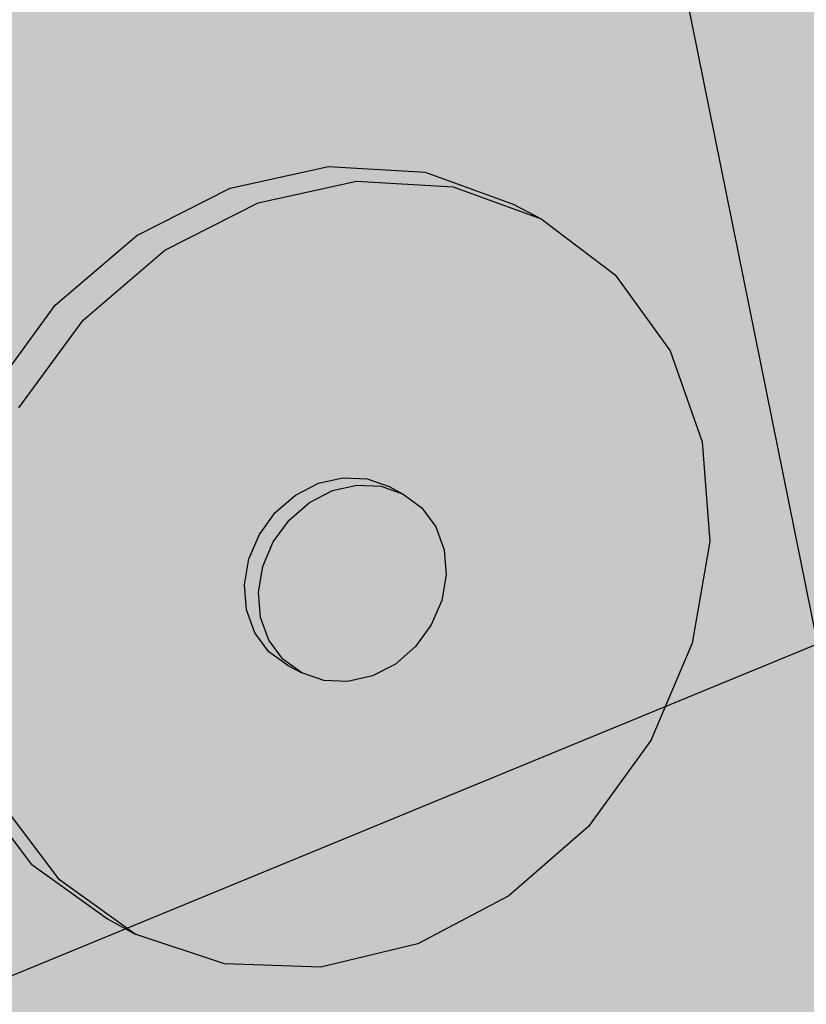
# Model space of a CAD drawing. Units: inches. Extents: x 1714.4 to 1770.1, y 1677.4 to 1716.9.
# Drawn here: x 1722.7 to 1724.4, y 1699.5 to 1701.7 of the extents above; entities that cross this region are included whole.
import ezdxf

# ---------------------------------------------------------------- set-up
doc = ezdxf.new("R2010")
doc.units = ezdxf.units.IN
doc.header["$MEASUREMENT"] = 0
for name, color, linetype in [('100 STATIC CONTENTS', 7, 'Continuous'), ('122          + Extend Vertically', 7, 'Continuous'), ('129               ++ Extend Vertically', 7, 'Continuous'), ('135               ++ Extend Vertically', 7, 'Continuous'), ('141               ++ Extend Vertically', 7, 'Continuous'), ('147               ++ Extend Vertically', 7, 'Continuous'), ('151               ++ Extend Vertically', 7, 'Continuous'), ('157               ++ Extend Vertically', 7, 'Continuous')]:
    doc.layers.add(name, color=color, linetype=linetype)

msp = doc.modelspace()

# ---------------------------------------------------------------- hatches: boundary and pattern name
at = {"layer": '122          + Extend Vertically'}
h = msp.add_hatch(color=253, dxfattribs=at)
h.dxf.hatch_style = 1
h.paths.add_polyline_path([(1727.8334, 1701.1227), (1727.7371, 1701.6762), (1724.4164, 1700.3082), (1724.5693, 1699.5516), (1725.5857, 1699.9795), (1725.5488, 1700.1659)])
h.paths.add_polyline_path([(1727.3421, 1703.9478), (1723.9444, 1702.6433), (1724.4164, 1700.3082), (1727.7371, 1701.6762)])
h.paths.add_polyline_path([(1726.9302, 1706.316), (1723.4356, 1705.0754), (1723.4548, 1705.0655), (1723.9444, 1702.6433), (1727.3421, 1703.9478)])
h.paths.add_polyline_path([(1726.9302, 1706.316), (1721.8042, 1708.68), (1721.7135, 1708.6519), (1718.4511, 1707.6413), (1723.4356, 1705.0754)])
at = {"layer": '129               ++ Extend Vertically'}
h = msp.add_hatch(color=253, dxfattribs=at)
h.dxf.hatch_style = 1
h.paths.add_polyline_path([(1725.5857, 1699.9795), (1725.5488, 1700.1659), (1727.8334, 1701.1227), (1727.7371, 1701.6762), (1722.2958, 1699.4346), (1722.6547, 1697.7112), (1726.5875, 1699.4117)])
h.paths.add_polyline_path([(1727.7371, 1701.6762), (1727.3421, 1703.9478), (1721.7991, 1701.8197), (1722.2958, 1699.4346)])
h.paths.add_polyline_path([(1727.3421, 1703.9478), (1726.9302, 1706.316), (1721.2804, 1704.3103), (1721.7991, 1701.8197)])
h.paths.add_polyline_path([(1726.9302, 1706.316), (1721.8042, 1708.68), (1721.7135, 1708.6519), (1716.2138, 1706.9483), (1721.2804, 1704.3103)])
h = msp.add_hatch(color=255, dxfattribs=at)
h.dxf.hatch_style = 1
h.paths.add_polyline_path([(1722.6515, 1700.8296), (1722.7934, 1701.0236), (1722.9739, 1701.1783), (1723.1801, 1701.283), (1723.3976, 1701.3306), (1723.6111, 1701.3185), (1723.8061, 1701.2478), (1723.7442, 1701.2799), (1723.5492, 1701.3506), (1723.3357, 1701.3629), (1723.1183, 1701.3153), (1722.9121, 1701.2108), (1722.7317, 1701.0563), (1722.5899, 1700.8626), (1722.4966, 1700.643), (1722.4586, 1700.4132), (1722.4782, 1700.1893), (1722.5538, 1699.987), (1722.6799, 1699.8201), (1722.8474, 1699.6999), (1722.9086, 1699.6661), (1722.7411, 1699.7864), (1722.6151, 1699.9533), (1722.5395, 1700.1558), (1722.5199, 1700.3799), (1722.5581, 1700.6099)])
h.paths.add_polyline_path([(1724.1618, 1700.7544), (1724.0907, 1700.9556), (1723.9696, 1701.1239), (1723.8061, 1701.2478), (1723.6111, 1701.3185), (1723.3976, 1701.3306), (1723.1801, 1701.283), (1722.9739, 1701.1783), (1722.7934, 1701.0236), (1722.6515, 1700.8296), (1722.5581, 1700.6099), (1722.5199, 1700.3799), (1722.5395, 1700.1558), (1722.6151, 1699.9533), (1722.7411, 1699.7864), (1722.9086, 1699.6661), (1723.1055, 1699.6004), (1723.3185, 1699.5933), (1723.5329, 1699.6447), (1723.7346, 1699.7507), (1723.9102, 1699.9041), (1724.0481, 1700.0944), (1724.1396, 1700.3091), (1724.1783, 1700.5341)])
h.paths.add_polyline_path([(1723.1828, 1700.5499), (1723.2179, 1700.5981), (1723.2625, 1700.6366), (1723.3136, 1700.6629), (1723.3677, 1700.6752), (1723.421, 1700.6726), (1723.47, 1700.6554), (1723.5009, 1700.639), (1723.5421, 1700.6084), (1723.5728, 1700.5664), (1723.591, 1700.516), (1723.5954, 1700.4606), (1723.5858, 1700.4038), (1723.5627, 1700.3497), (1723.5278, 1700.3017), (1723.4835, 1700.2632), (1723.4326, 1700.2368), (1723.3787, 1700.2243), (1723.3254, 1700.2265), (1723.2764, 1700.2434), (1723.2456, 1700.26), (1723.2041, 1700.2904), (1723.1731, 1700.3323), (1723.1546, 1700.3828), (1723.15, 1700.4385), (1723.1596, 1700.4955)], flags=16)
h = msp.add_hatch(color=255, dxfattribs=at)
h.dxf.hatch_style = 1
h.paths.add_polyline_path([(1723.2136, 1700.5334), (1723.2487, 1700.5816), (1723.2934, 1700.6202), (1723.3445, 1700.6465), (1723.3986, 1700.6588), (1723.4519, 1700.6562), (1723.5009, 1700.639), (1723.47, 1700.6554), (1723.421, 1700.6726), (1723.3677, 1700.6752), (1723.3136, 1700.6629), (1723.2625, 1700.6366), (1723.2179, 1700.5981), (1723.1828, 1700.5499), (1723.1596, 1700.4955), (1723.15, 1700.4385), (1723.1546, 1700.3828), (1723.1731, 1700.3323), (1723.2041, 1700.2904), (1723.2456, 1700.26), (1723.2764, 1700.2434), (1723.2349, 1700.2738), (1723.2039, 1700.3157), (1723.1854, 1700.3662), (1723.1808, 1700.4219), (1723.1904, 1700.479)])
h.paths.add_polyline_path([(1723.591, 1700.516), (1723.5728, 1700.5664), (1723.5421, 1700.6084), (1723.5009, 1700.639), (1723.4519, 1700.6562), (1723.3986, 1700.6588), (1723.3445, 1700.6465), (1723.2934, 1700.6202), (1723.2487, 1700.5816), (1723.2136, 1700.5334), (1723.1904, 1700.479), (1723.1808, 1700.4219), (1723.1854, 1700.3662), (1723.2039, 1700.3157), (1723.2349, 1700.2738), (1723.2764, 1700.2434), (1723.3254, 1700.2265), (1723.3787, 1700.2243), (1723.4326, 1700.2368), (1723.4835, 1700.2632), (1723.5278, 1700.3017), (1723.5627, 1700.3497), (1723.5858, 1700.4038), (1723.5954, 1700.4606)])
at = {"layer": '135               ++ Extend Vertically'}
h = msp.add_hatch(color=253, dxfattribs=at)
h.dxf.hatch_style = 1
h.paths.add_polyline_path([(1725.5857, 1699.9795), (1725.5488, 1700.1659), (1727.8334, 1701.1227), (1727.7371, 1701.6762), (1722.2958, 1699.4346), (1722.6547, 1697.7112), (1726.5875, 1699.4117)])
h.paths.add_polyline_path([(1727.7371, 1701.6762), (1727.3421, 1703.9478), (1721.7991, 1701.8197), (1722.2958, 1699.4346)])
h.paths.add_polyline_path([(1727.3421, 1703.9478), (1726.9302, 1706.316), (1721.2804, 1704.3103), (1721.7991, 1701.8197)])
h.paths.add_polyline_path([(1726.9302, 1706.316), (1721.8042, 1708.68), (1721.7135, 1708.6519), (1716.2138, 1706.9483), (1721.2804, 1704.3103)])
h = msp.add_hatch(color=255, dxfattribs=at)
h.dxf.hatch_style = 1
h.paths.add_polyline_path([(1722.6515, 1700.8296), (1722.7934, 1701.0236), (1722.9739, 1701.1783), (1723.1801, 1701.283), (1723.3976, 1701.3306), (1723.6111, 1701.3185), (1723.8061, 1701.2478), (1723.7442, 1701.2799), (1723.5492, 1701.3506), (1723.3357, 1701.3629), (1723.1183, 1701.3153), (1722.9121, 1701.2108), (1722.7317, 1701.0563), (1722.5899, 1700.8626), (1722.4966, 1700.643), (1722.4586, 1700.4132), (1722.4782, 1700.1893), (1722.5538, 1699.987), (1722.6799, 1699.8201), (1722.8474, 1699.6999), (1722.9086, 1699.6661), (1722.7411, 1699.7864), (1722.6151, 1699.9533), (1722.5395, 1700.1558), (1722.5199, 1700.3799), (1722.5581, 1700.6099)])
h.paths.add_polyline_path([(1724.1618, 1700.7544), (1724.0907, 1700.9556), (1723.9696, 1701.1239), (1723.8061, 1701.2478), (1723.6111, 1701.3185), (1723.3976, 1701.3306), (1723.1801, 1701.283), (1722.9739, 1701.1783), (1722.7934, 1701.0236), (1722.6515, 1700.8296), (1722.5581, 1700.6099), (1722.5199, 1700.3799), (1722.5395, 1700.1558), (1722.6151, 1699.9533), (1722.7411, 1699.7864), (1722.9086, 1699.6661), (1723.1055, 1699.6004), (1723.3185, 1699.5933), (1723.5329, 1699.6447), (1723.7346, 1699.7507), (1723.9102, 1699.9041), (1724.0481, 1700.0944), (1724.1396, 1700.3091), (1724.1783, 1700.5341)])
h.paths.add_polyline_path([(1723.1828, 1700.5499), (1723.2179, 1700.5981), (1723.2625, 1700.6366), (1723.3136, 1700.6629), (1723.3677, 1700.6752), (1723.421, 1700.6726), (1723.47, 1700.6554), (1723.5009, 1700.639), (1723.5421, 1700.6084), (1723.5728, 1700.5664), (1723.591, 1700.516), (1723.5954, 1700.4606), (1723.5858, 1700.4038), (1723.5627, 1700.3497), (1723.5278, 1700.3017), (1723.4835, 1700.2632), (1723.4326, 1700.2368), (1723.3787, 1700.2243), (1723.3254, 1700.2265), (1723.2764, 1700.2434), (1723.2456, 1700.26), (1723.2041, 1700.2904), (1723.1731, 1700.3323), (1723.1546, 1700.3828), (1723.15, 1700.4385), (1723.1596, 1700.4955)], flags=16)
h = msp.add_hatch(color=255, dxfattribs=at)
h.dxf.hatch_style = 1
h.paths.add_polyline_path([(1723.2136, 1700.5334), (1723.2487, 1700.5816), (1723.2934, 1700.6202), (1723.3445, 1700.6465), (1723.3986, 1700.6588), (1723.4519, 1700.6562), (1723.5009, 1700.639), (1723.47, 1700.6554), (1723.421, 1700.6726), (1723.3677, 1700.6752), (1723.3136, 1700.6629), (1723.2625, 1700.6366), (1723.2179, 1700.5981), (1723.1828, 1700.5499), (1723.1596, 1700.4955), (1723.15, 1700.4385), (1723.1546, 1700.3828), (1723.1731, 1700.3323), (1723.2041, 1700.2904), (1723.2456, 1700.26), (1723.2764, 1700.2434), (1723.2349, 1700.2738), (1723.2039, 1700.3157), (1723.1854, 1700.3662), (1723.1808, 1700.4219), (1723.1904, 1700.479)])
h.paths.add_polyline_path([(1723.591, 1700.516), (1723.5728, 1700.5664), (1723.5421, 1700.6084), (1723.5009, 1700.639), (1723.4519, 1700.6562), (1723.3986, 1700.6588), (1723.3445, 1700.6465), (1723.2934, 1700.6202), (1723.2487, 1700.5816), (1723.2136, 1700.5334), (1723.1904, 1700.479), (1723.1808, 1700.4219), (1723.1854, 1700.3662), (1723.2039, 1700.3157), (1723.2349, 1700.2738), (1723.2764, 1700.2434), (1723.3254, 1700.2265), (1723.3787, 1700.2243), (1723.4326, 1700.2368), (1723.4835, 1700.2632), (1723.5278, 1700.3017), (1723.5627, 1700.3497), (1723.5858, 1700.4038), (1723.5954, 1700.4606)])
at = {"layer": '141               ++ Extend Vertically'}
h = msp.add_hatch(color=253, dxfattribs=at)
h.dxf.hatch_style = 1
h.paths.add_polyline_path([(1725.5857, 1699.9795), (1725.5488, 1700.1659), (1727.8334, 1701.1227), (1727.7371, 1701.6762), (1722.2958, 1699.4346), (1722.6547, 1697.7112), (1726.5875, 1699.4117)])
h.paths.add_polyline_path([(1727.7371, 1701.6762), (1727.3421, 1703.9478), (1721.7991, 1701.8197), (1722.2958, 1699.4346)])
h.paths.add_polyline_path([(1727.3421, 1703.9478), (1726.9302, 1706.316), (1721.2804, 1704.3103), (1721.7991, 1701.8197)])
h.paths.add_polyline_path([(1726.9302, 1706.316), (1721.8042, 1708.68), (1721.7135, 1708.6519), (1716.2138, 1706.9483), (1721.2804, 1704.3103)])
h = msp.add_hatch(color=255, dxfattribs=at)
h.dxf.hatch_style = 1
h.paths.add_polyline_path([(1722.6515, 1700.8296), (1722.7934, 1701.0236), (1722.9739, 1701.1783), (1723.1801, 1701.283), (1723.3976, 1701.3306), (1723.6111, 1701.3185), (1723.8061, 1701.2478), (1723.7442, 1701.2799), (1723.5492, 1701.3506), (1723.3357, 1701.3629), (1723.1183, 1701.3153), (1722.9121, 1701.2108), (1722.7317, 1701.0563), (1722.5899, 1700.8626), (1722.4966, 1700.643), (1722.4586, 1700.4132), (1722.4782, 1700.1893), (1722.5538, 1699.987), (1722.6799, 1699.8201), (1722.8474, 1699.6999), (1722.9086, 1699.6661), (1722.7411, 1699.7864), (1722.6151, 1699.9533), (1722.5395, 1700.1558), (1722.5199, 1700.3799), (1722.5581, 1700.6099)])
h.paths.add_polyline_path([(1724.1618, 1700.7544), (1724.0907, 1700.9556), (1723.9696, 1701.1239), (1723.8061, 1701.2478), (1723.6111, 1701.3185), (1723.3976, 1701.3306), (1723.1801, 1701.283), (1722.9739, 1701.1783), (1722.7934, 1701.0236), (1722.6515, 1700.8296), (1722.5581, 1700.6099), (1722.5199, 1700.3799), (1722.5395, 1700.1558), (1722.6151, 1699.9533), (1722.7411, 1699.7864), (1722.9086, 1699.6661), (1723.1055, 1699.6004), (1723.3185, 1699.5933), (1723.5329, 1699.6447), (1723.7346, 1699.7507), (1723.9102, 1699.9041), (1724.0481, 1700.0944), (1724.1396, 1700.3091), (1724.1783, 1700.5341)])
h.paths.add_polyline_path([(1723.1828, 1700.5499), (1723.2179, 1700.5981), (1723.2625, 1700.6366), (1723.3136, 1700.6629), (1723.3677, 1700.6752), (1723.421, 1700.6726), (1723.47, 1700.6554), (1723.5009, 1700.639), (1723.5421, 1700.6084), (1723.5728, 1700.5664), (1723.591, 1700.516), (1723.5954, 1700.4606), (1723.5858, 1700.4038), (1723.5627, 1700.3497), (1723.5278, 1700.3017), (1723.4835, 1700.2632), (1723.4326, 1700.2368), (1723.3787, 1700.2243), (1723.3254, 1700.2265), (1723.2764, 1700.2434), (1723.2456, 1700.26), (1723.2041, 1700.2904), (1723.1731, 1700.3323), (1723.1546, 1700.3828), (1723.15, 1700.4385), (1723.1596, 1700.4955)], flags=16)
h = msp.add_hatch(color=255, dxfattribs=at)
h.dxf.hatch_style = 1
h.paths.add_polyline_path([(1723.2136, 1700.5334), (1723.2487, 1700.5816), (1723.2934, 1700.6202), (1723.3445, 1700.6465), (1723.3986, 1700.6588), (1723.4519, 1700.6562), (1723.5009, 1700.639), (1723.47, 1700.6554), (1723.421, 1700.6726), (1723.3677, 1700.6752), (1723.3136, 1700.6629), (1723.2625, 1700.6366), (1723.2179, 1700.5981), (1723.1828, 1700.5499), (1723.1596, 1700.4955), (1723.15, 1700.4385), (1723.1546, 1700.3828), (1723.1731, 1700.3323), (1723.2041, 1700.2904), (1723.2456, 1700.26), (1723.2764, 1700.2434), (1723.2349, 1700.2738), (1723.2039, 1700.3157), (1723.1854, 1700.3662), (1723.1808, 1700.4219), (1723.1904, 1700.479)])
h.paths.add_polyline_path([(1723.591, 1700.516), (1723.5728, 1700.5664), (1723.5421, 1700.6084), (1723.5009, 1700.639), (1723.4519, 1700.6562), (1723.3986, 1700.6588), (1723.3445, 1700.6465), (1723.2934, 1700.6202), (1723.2487, 1700.5816), (1723.2136, 1700.5334), (1723.1904, 1700.479), (1723.1808, 1700.4219), (1723.1854, 1700.3662), (1723.2039, 1700.3157), (1723.2349, 1700.2738), (1723.2764, 1700.2434), (1723.3254, 1700.2265), (1723.3787, 1700.2243), (1723.4326, 1700.2368), (1723.4835, 1700.2632), (1723.5278, 1700.3017), (1723.5627, 1700.3497), (1723.5858, 1700.4038), (1723.5954, 1700.4606)])
at = {"layer": '147               ++ Extend Vertically'}
h = msp.add_hatch(color=253, dxfattribs=at)
h.dxf.hatch_style = 1
h.paths.add_polyline_path([(1725.5857, 1699.9795), (1725.5488, 1700.1659), (1727.8334, 1701.1227), (1727.7371, 1701.6762), (1722.2958, 1699.4346), (1722.6547, 1697.7112), (1726.5875, 1699.4117)])
h.paths.add_polyline_path([(1727.7371, 1701.6762), (1727.3421, 1703.9478), (1721.7991, 1701.8197), (1722.2958, 1699.4346)])
h.paths.add_polyline_path([(1727.3421, 1703.9478), (1726.9302, 1706.316), (1721.2804, 1704.3103), (1721.7991, 1701.8197)])
h.paths.add_polyline_path([(1726.9302, 1706.316), (1721.8042, 1708.68), (1721.7135, 1708.6519), (1716.2138, 1706.9483), (1721.2804, 1704.3103)])
h = msp.add_hatch(color=255, dxfattribs=at)
h.dxf.hatch_style = 1
h.paths.add_polyline_path([(1722.6515, 1700.8296), (1722.7934, 1701.0236), (1722.9739, 1701.1783), (1723.1801, 1701.283), (1723.3976, 1701.3306), (1723.6111, 1701.3185), (1723.8061, 1701.2478), (1723.7442, 1701.2799), (1723.5492, 1701.3506), (1723.3357, 1701.3629), (1723.1183, 1701.3153), (1722.9121, 1701.2108), (1722.7317, 1701.0563), (1722.5899, 1700.8626), (1722.4966, 1700.643), (1722.4586, 1700.4132), (1722.4782, 1700.1893), (1722.5538, 1699.987), (1722.6799, 1699.8201), (1722.8474, 1699.6999), (1722.9086, 1699.6661), (1722.7411, 1699.7864), (1722.6151, 1699.9533), (1722.5395, 1700.1558), (1722.5199, 1700.3799), (1722.5581, 1700.6099)])
h.paths.add_polyline_path([(1724.1618, 1700.7544), (1724.0907, 1700.9556), (1723.9696, 1701.1239), (1723.8061, 1701.2478), (1723.6111, 1701.3185), (1723.3976, 1701.3306), (1723.1801, 1701.283), (1722.9739, 1701.1783), (1722.7934, 1701.0236), (1722.6515, 1700.8296), (1722.5581, 1700.6099), (1722.5199, 1700.3799), (1722.5395, 1700.1558), (1722.6151, 1699.9533), (1722.7411, 1699.7864), (1722.9086, 1699.6661), (1723.1055, 1699.6004), (1723.3185, 1699.5933), (1723.5329, 1699.6447), (1723.7346, 1699.7507), (1723.9102, 1699.9041), (1724.0481, 1700.0944), (1724.1396, 1700.3091), (1724.1783, 1700.5341)])
h.paths.add_polyline_path([(1723.1828, 1700.5499), (1723.2179, 1700.5981), (1723.2625, 1700.6366), (1723.3136, 1700.6629), (1723.3677, 1700.6752), (1723.421, 1700.6726), (1723.47, 1700.6554), (1723.5009, 1700.639), (1723.5421, 1700.6084), (1723.5728, 1700.5664), (1723.591, 1700.516), (1723.5954, 1700.4606), (1723.5858, 1700.4038), (1723.5627, 1700.3497), (1723.5278, 1700.3017), (1723.4835, 1700.2632), (1723.4326, 1700.2368), (1723.3787, 1700.2243), (1723.3254, 1700.2265), (1723.2764, 1700.2434), (1723.2456, 1700.26), (1723.2041, 1700.2904), (1723.1731, 1700.3323), (1723.1546, 1700.3828), (1723.15, 1700.4385), (1723.1596, 1700.4955)], flags=16)
h = msp.add_hatch(color=255, dxfattribs=at)
h.dxf.hatch_style = 1
h.paths.add_polyline_path([(1723.2136, 1700.5334), (1723.2487, 1700.5816), (1723.2934, 1700.6202), (1723.3445, 1700.6465), (1723.3986, 1700.6588), (1723.4519, 1700.6562), (1723.5009, 1700.639), (1723.47, 1700.6554), (1723.421, 1700.6726), (1723.3677, 1700.6752), (1723.3136, 1700.6629), (1723.2625, 1700.6366), (1723.2179, 1700.5981), (1723.1828, 1700.5499), (1723.1596, 1700.4955), (1723.15, 1700.4385), (1723.1546, 1700.3828), (1723.1731, 1700.3323), (1723.2041, 1700.2904), (1723.2456, 1700.26), (1723.2764, 1700.2434), (1723.2349, 1700.2738), (1723.2039, 1700.3157), (1723.1854, 1700.3662), (1723.1808, 1700.4219), (1723.1904, 1700.479)])
h.paths.add_polyline_path([(1723.591, 1700.516), (1723.5728, 1700.5664), (1723.5421, 1700.6084), (1723.5009, 1700.639), (1723.4519, 1700.6562), (1723.3986, 1700.6588), (1723.3445, 1700.6465), (1723.2934, 1700.6202), (1723.2487, 1700.5816), (1723.2136, 1700.5334), (1723.1904, 1700.479), (1723.1808, 1700.4219), (1723.1854, 1700.3662), (1723.2039, 1700.3157), (1723.2349, 1700.2738), (1723.2764, 1700.2434), (1723.3254, 1700.2265), (1723.3787, 1700.2243), (1723.4326, 1700.2368), (1723.4835, 1700.2632), (1723.5278, 1700.3017), (1723.5627, 1700.3497), (1723.5858, 1700.4038), (1723.5954, 1700.4606)])
at = {"layer": '151               ++ Extend Vertically'}
h = msp.add_hatch(color=253, dxfattribs=at)
h.dxf.hatch_style = 1
h.paths.add_polyline_path([(1725.5857, 1699.9795), (1725.5488, 1700.1659), (1727.8334, 1701.1227), (1727.7371, 1701.6762), (1722.2958, 1699.4346), (1722.6547, 1697.7112), (1726.5875, 1699.4117)])
h.paths.add_polyline_path([(1727.7371, 1701.6762), (1727.3421, 1703.9478), (1721.7991, 1701.8197), (1722.2958, 1699.4346)])
h.paths.add_polyline_path([(1727.3421, 1703.9478), (1726.9302, 1706.316), (1721.2804, 1704.3103), (1721.7991, 1701.8197)])
h.paths.add_polyline_path([(1726.9302, 1706.316), (1721.8042, 1708.68), (1721.7135, 1708.6519), (1716.2138, 1706.9483), (1721.2804, 1704.3103)])
h = msp.add_hatch(color=255, dxfattribs=at)
h.dxf.hatch_style = 1
h.paths.add_polyline_path([(1722.6515, 1700.8296), (1722.7934, 1701.0236), (1722.9739, 1701.1783), (1723.1801, 1701.283), (1723.3976, 1701.3306), (1723.6111, 1701.3185), (1723.8061, 1701.2478), (1723.7442, 1701.2799), (1723.5492, 1701.3506), (1723.3357, 1701.3629), (1723.1183, 1701.3153), (1722.9121, 1701.2108), (1722.7317, 1701.0563), (1722.5899, 1700.8626), (1722.4966, 1700.643), (1722.4586, 1700.4132), (1722.4782, 1700.1893), (1722.5538, 1699.987), (1722.6799, 1699.8201), (1722.8474, 1699.6999), (1722.9086, 1699.6661), (1722.7411, 1699.7864), (1722.6151, 1699.9533), (1722.5395, 1700.1558), (1722.5199, 1700.3799), (1722.5581, 1700.6099)])
h.paths.add_polyline_path([(1724.1618, 1700.7544), (1724.0907, 1700.9556), (1723.9696, 1701.1239), (1723.8061, 1701.2478), (1723.6111, 1701.3185), (1723.3976, 1701.3306), (1723.1801, 1701.283), (1722.9739, 1701.1783), (1722.7934, 1701.0236), (1722.6515, 1700.8296), (1722.5581, 1700.6099), (1722.5199, 1700.3799), (1722.5395, 1700.1558), (1722.6151, 1699.9533), (1722.7411, 1699.7864), (1722.9086, 1699.6661), (1723.1055, 1699.6004), (1723.3185, 1699.5933), (1723.5329, 1699.6447), (1723.7346, 1699.7507), (1723.9102, 1699.9041), (1724.0481, 1700.0944), (1724.1396, 1700.3091), (1724.1783, 1700.5341)])
h.paths.add_polyline_path([(1723.1828, 1700.5499), (1723.2179, 1700.5981), (1723.2625, 1700.6366), (1723.3136, 1700.6629), (1723.3677, 1700.6752), (1723.421, 1700.6726), (1723.47, 1700.6554), (1723.5009, 1700.639), (1723.5421, 1700.6084), (1723.5728, 1700.5664), (1723.591, 1700.516), (1723.5954, 1700.4606), (1723.5858, 1700.4038), (1723.5627, 1700.3497), (1723.5278, 1700.3017), (1723.4835, 1700.2632), (1723.4326, 1700.2368), (1723.3787, 1700.2243), (1723.3254, 1700.2265), (1723.2764, 1700.2434), (1723.2456, 1700.26), (1723.2041, 1700.2904), (1723.1731, 1700.3323), (1723.1546, 1700.3828), (1723.15, 1700.4385), (1723.1596, 1700.4955)], flags=16)
h = msp.add_hatch(color=255, dxfattribs=at)
h.dxf.hatch_style = 1
h.paths.add_polyline_path([(1723.2136, 1700.5334), (1723.2487, 1700.5816), (1723.2934, 1700.6202), (1723.3445, 1700.6465), (1723.3986, 1700.6588), (1723.4519, 1700.6562), (1723.5009, 1700.639), (1723.47, 1700.6554), (1723.421, 1700.6726), (1723.3677, 1700.6752), (1723.3136, 1700.6629), (1723.2625, 1700.6366), (1723.2179, 1700.5981), (1723.1828, 1700.5499), (1723.1596, 1700.4955), (1723.15, 1700.4385), (1723.1546, 1700.3828), (1723.1731, 1700.3323), (1723.2041, 1700.2904), (1723.2456, 1700.26), (1723.2764, 1700.2434), (1723.2349, 1700.2738), (1723.2039, 1700.3157), (1723.1854, 1700.3662), (1723.1808, 1700.4219), (1723.1904, 1700.479)])
h.paths.add_polyline_path([(1723.591, 1700.516), (1723.5728, 1700.5664), (1723.5421, 1700.6084), (1723.5009, 1700.639), (1723.4519, 1700.6562), (1723.3986, 1700.6588), (1723.3445, 1700.6465), (1723.2934, 1700.6202), (1723.2487, 1700.5816), (1723.2136, 1700.5334), (1723.1904, 1700.479), (1723.1808, 1700.4219), (1723.1854, 1700.3662), (1723.2039, 1700.3157), (1723.2349, 1700.2738), (1723.2764, 1700.2434), (1723.3254, 1700.2265), (1723.3787, 1700.2243), (1723.4326, 1700.2368), (1723.4835, 1700.2632), (1723.5278, 1700.3017), (1723.5627, 1700.3497), (1723.5858, 1700.4038), (1723.5954, 1700.4606)])
at = {"layer": '157               ++ Extend Vertically'}
h = msp.add_hatch(color=253, dxfattribs=at)
h.dxf.hatch_style = 1
h.paths.add_polyline_path([(1725.5857, 1699.9795), (1725.5488, 1700.1659), (1727.8334, 1701.1227), (1727.7371, 1701.6762), (1722.2958, 1699.4346), (1722.6547, 1697.7112), (1726.5875, 1699.4117)])
h.paths.add_polyline_path([(1727.7371, 1701.6762), (1727.3421, 1703.9478), (1721.7991, 1701.8197), (1722.2958, 1699.4346)])
h.paths.add_polyline_path([(1727.3421, 1703.9478), (1726.9302, 1706.316), (1721.2804, 1704.3103), (1721.7991, 1701.8197)])
h.paths.add_polyline_path([(1726.9302, 1706.316), (1721.8042, 1708.68), (1721.7135, 1708.6519), (1716.2138, 1706.9483), (1721.2804, 1704.3103)])
h = msp.add_hatch(color=255, dxfattribs=at)
h.dxf.hatch_style = 1
h.paths.add_polyline_path([(1722.6515, 1700.8296), (1722.7934, 1701.0236), (1722.9739, 1701.1783), (1723.1801, 1701.283), (1723.3976, 1701.3306), (1723.6111, 1701.3185), (1723.8061, 1701.2478), (1723.7442, 1701.2799), (1723.5492, 1701.3506), (1723.3357, 1701.3629), (1723.1183, 1701.3153), (1722.9121, 1701.2108), (1722.7317, 1701.0563), (1722.5899, 1700.8626), (1722.4966, 1700.643), (1722.4586, 1700.4132), (1722.4782, 1700.1893), (1722.5538, 1699.987), (1722.6799, 1699.8201), (1722.8474, 1699.6999), (1722.9086, 1699.6661), (1722.7411, 1699.7864), (1722.6151, 1699.9533), (1722.5395, 1700.1558), (1722.5199, 1700.3799), (1722.5581, 1700.6099)])
h.paths.add_polyline_path([(1724.1618, 1700.7544), (1724.0907, 1700.9556), (1723.9696, 1701.1239), (1723.8061, 1701.2478), (1723.6111, 1701.3185), (1723.3976, 1701.3306), (1723.1801, 1701.283), (1722.9739, 1701.1783), (1722.7934, 1701.0236), (1722.6515, 1700.8296), (1722.5581, 1700.6099), (1722.5199, 1700.3799), (1722.5395, 1700.1558), (1722.6151, 1699.9533), (1722.7411, 1699.7864), (1722.9086, 1699.6661), (1723.1055, 1699.6004), (1723.3185, 1699.5933), (1723.5329, 1699.6447), (1723.7346, 1699.7507), (1723.9102, 1699.9041), (1724.0481, 1700.0944), (1724.1396, 1700.3091), (1724.1783, 1700.5341)])
h.paths.add_polyline_path([(1723.1828, 1700.5499), (1723.2179, 1700.5981), (1723.2625, 1700.6366), (1723.3136, 1700.6629), (1723.3677, 1700.6752), (1723.421, 1700.6726), (1723.47, 1700.6554), (1723.5009, 1700.639), (1723.5421, 1700.6084), (1723.5728, 1700.5664), (1723.591, 1700.516), (1723.5954, 1700.4606), (1723.5858, 1700.4038), (1723.5627, 1700.3497), (1723.5278, 1700.3017), (1723.4835, 1700.2632), (1723.4326, 1700.2368), (1723.3787, 1700.2243), (1723.3254, 1700.2265), (1723.2764, 1700.2434), (1723.2456, 1700.26), (1723.2041, 1700.2904), (1723.1731, 1700.3323), (1723.1546, 1700.3828), (1723.15, 1700.4385), (1723.1596, 1700.4955)], flags=16)
h = msp.add_hatch(color=255, dxfattribs=at)
h.dxf.hatch_style = 1
h.paths.add_polyline_path([(1723.2136, 1700.5334), (1723.2487, 1700.5816), (1723.2934, 1700.6202), (1723.3445, 1700.6465), (1723.3986, 1700.6588), (1723.4519, 1700.6562), (1723.5009, 1700.639), (1723.47, 1700.6554), (1723.421, 1700.6726), (1723.3677, 1700.6752), (1723.3136, 1700.6629), (1723.2625, 1700.6366), (1723.2179, 1700.5981), (1723.1828, 1700.5499), (1723.1596, 1700.4955), (1723.15, 1700.4385), (1723.1546, 1700.3828), (1723.1731, 1700.3323), (1723.2041, 1700.2904), (1723.2456, 1700.26), (1723.2764, 1700.2434), (1723.2349, 1700.2738), (1723.2039, 1700.3157), (1723.1854, 1700.3662), (1723.1808, 1700.4219), (1723.1904, 1700.479)])
h.paths.add_polyline_path([(1723.591, 1700.516), (1723.5728, 1700.5664), (1723.5421, 1700.6084), (1723.5009, 1700.639), (1723.4519, 1700.6562), (1723.3986, 1700.6588), (1723.3445, 1700.6465), (1723.2934, 1700.6202), (1723.2487, 1700.5816), (1723.2136, 1700.5334), (1723.1904, 1700.479), (1723.1808, 1700.4219), (1723.1854, 1700.3662), (1723.2039, 1700.3157), (1723.2349, 1700.2738), (1723.2764, 1700.2434), (1723.3254, 1700.2265), (1723.3787, 1700.2243), (1723.4326, 1700.2368), (1723.4835, 1700.2632), (1723.5278, 1700.3017), (1723.5627, 1700.3497), (1723.5858, 1700.4038), (1723.5954, 1700.4606)])

# ---------------------------------------------------------------- linework, layer by layer
at = {"layer": '100 STATIC CONTENTS'}
msp.add_line((1720.5239, 1698.7047), (1727.7371, 1701.6762), dxfattribs=at)
at = {"layer": '122          + Extend Vertically'}
msp.add_line((1724.5693, 1699.5516), (1723.4548, 1705.0655), dxfattribs=at)
at = {"layer": '129               ++ Extend Vertically'}
for p, q in [((1723.1183, 1701.3153), (1723.3357, 1701.3629)), ((1723.3357, 1701.3629), (1723.5492, 1701.3506)), ((1723.5492, 1701.3506), (1723.7442, 1701.2799)), ((1722.9121, 1701.2108), (1723.1183, 1701.3153)), ((1723.1801, 1701.283), (1723.3976, 1701.3306)), ((1723.3976, 1701.3306), (1723.6111, 1701.3185)), ((1723.6111, 1701.3185), (1723.8061, 1701.2478)), ((1722.9739, 1701.1783), (1723.1801, 1701.283)), ((1723.7442, 1701.2799), (1723.8061, 1701.2478)), ((1723.8061, 1701.2478), (1723.9696, 1701.1239)), ((1722.7317, 1701.0563), (1722.9121, 1701.2108)), ((1722.7934, 1701.0236), (1722.9739, 1701.1783)), ((1723.9696, 1701.1239), (1724.0907, 1700.9556)), ((1722.5899, 1700.8626), (1722.7317, 1701.0563)), ((1722.6515, 1700.8296), (1722.7934, 1701.0236)), ((1724.0907, 1700.9556), (1724.1618, 1700.7544)), ((1724.1618, 1700.7544), (1724.1783, 1700.5341)), ((1723.2625, 1700.6366), (1723.3136, 1700.6629)), ((1723.3136, 1700.6629), (1723.3677, 1700.6752)), ((1723.3445, 1700.6465), (1723.3986, 1700.6588)), ((1723.3677, 1700.6752), (1723.421, 1700.6726)), ((1723.3986, 1700.6588), (1723.4519, 1700.6562)), ((1723.421, 1700.6726), (1723.47, 1700.6554)), ((1723.2179, 1700.5981), (1723.2625, 1700.6366)), ((1723.2934, 1700.6202), (1723.3445, 1700.6465)), ((1723.4519, 1700.6562), (1723.5009, 1700.639)), ((1723.47, 1700.6554), (1723.5009, 1700.639)), ((1723.5009, 1700.639), (1723.5421, 1700.6084)), ((1723.2487, 1700.5816), (1723.2934, 1700.6202)), ((1723.1828, 1700.5499), (1723.2179, 1700.5981)), ((1723.5421, 1700.6084), (1723.5728, 1700.5664)), ((1723.2136, 1700.5334), (1723.2487, 1700.5816)), ((1723.1596, 1700.4955), (1723.1828, 1700.5499)), ((1723.5728, 1700.5664), (1723.591, 1700.516)), ((1723.1904, 1700.479), (1723.2136, 1700.5334)), ((1724.1783, 1700.5341), (1724.1396, 1700.3091)), ((1723.591, 1700.516), (1723.5954, 1700.4606)), ((1723.15, 1700.4385), (1723.1596, 1700.4955)), ((1723.1808, 1700.4219), (1723.1904, 1700.479)), ((1723.5954, 1700.4606), (1723.5858, 1700.4038)), ((1723.1546, 1700.3828), (1723.15, 1700.4385)), ((1723.1854, 1700.3662), (1723.1808, 1700.4219)), ((1723.5858, 1700.4038), (1723.5627, 1700.3497)), ((1723.1731, 1700.3323), (1723.1546, 1700.3828)), ((1723.2039, 1700.3157), (1723.1854, 1700.3662)), ((1723.2041, 1700.2904), (1723.1731, 1700.3323)), ((1723.5627, 1700.3497), (1723.5278, 1700.3017)), ((1723.2349, 1700.2738), (1723.2039, 1700.3157)), ((1723.2456, 1700.26), (1723.2041, 1700.2904)), ((1723.5278, 1700.3017), (1723.4835, 1700.2632)), ((1724.1396, 1700.3091), (1724.0481, 1700.0944)), ((1723.2764, 1700.2434), (1723.2349, 1700.2738)), ((1723.2456, 1700.26), (1723.2764, 1700.2434)), ((1723.4835, 1700.2632), (1723.4326, 1700.2368)), ((1723.3254, 1700.2265), (1723.2764, 1700.2434)), ((1723.3787, 1700.2243), (1723.3254, 1700.2265)), ((1723.4326, 1700.2368), (1723.3787, 1700.2243)), ((1724.0481, 1700.0944), (1723.9102, 1699.9041)), ((1722.6799, 1699.8201), (1722.5538, 1699.987)), ((1722.7411, 1699.7864), (1722.6151, 1699.9533)), ((1723.9102, 1699.9041), (1723.7346, 1699.7507)), ((1722.6799, 1699.8201), (1722.8474, 1699.6999)), ((1722.9086, 1699.6661), (1722.7411, 1699.7864)), ((1723.7346, 1699.7507), (1723.5329, 1699.6447)), ((1722.8474, 1699.6999), (1722.9086, 1699.6661)), ((1723.1055, 1699.6004), (1722.9086, 1699.6661)), ((1723.5329, 1699.6447), (1723.3185, 1699.5933)), ((1723.3185, 1699.5933), (1723.1055, 1699.6004))]:
    msp.add_line(p, q, dxfattribs=at)
at = {"layer": '135               ++ Extend Vertically'}
for p, q in [((1723.1183, 1701.3153), (1723.3357, 1701.3629)), ((1723.3357, 1701.3629), (1723.5492, 1701.3506)), ((1723.5492, 1701.3506), (1723.7442, 1701.2799)), ((1722.9121, 1701.2108), (1723.1183, 1701.3153)), ((1723.1801, 1701.283), (1723.3976, 1701.3306)), ((1723.3976, 1701.3306), (1723.6111, 1701.3185)), ((1723.6111, 1701.3185), (1723.8061, 1701.2478)), ((1722.9739, 1701.1783), (1723.1801, 1701.283)), ((1723.7442, 1701.2799), (1723.8061, 1701.2478)), ((1723.8061, 1701.2478), (1723.9696, 1701.1239)), ((1722.7317, 1701.0563), (1722.9121, 1701.2108)), ((1722.7934, 1701.0236), (1722.9739, 1701.1783)), ((1723.9696, 1701.1239), (1724.0907, 1700.9556)), ((1722.5899, 1700.8626), (1722.7317, 1701.0563)), ((1722.6515, 1700.8296), (1722.7934, 1701.0236)), ((1724.0907, 1700.9556), (1724.1618, 1700.7544)), ((1724.1618, 1700.7544), (1724.1783, 1700.5341)), ((1723.2625, 1700.6366), (1723.3136, 1700.6629)), ((1723.3136, 1700.6629), (1723.3677, 1700.6752)), ((1723.3445, 1700.6465), (1723.3986, 1700.6588)), ((1723.3677, 1700.6752), (1723.421, 1700.6726)), ((1723.3986, 1700.6588), (1723.4519, 1700.6562)), ((1723.421, 1700.6726), (1723.47, 1700.6554)), ((1723.2179, 1700.5981), (1723.2625, 1700.6366)), ((1723.2934, 1700.6202), (1723.3445, 1700.6465)), ((1723.4519, 1700.6562), (1723.5009, 1700.639)), ((1723.47, 1700.6554), (1723.5009, 1700.639)), ((1723.5009, 1700.639), (1723.5421, 1700.6084)), ((1723.2487, 1700.5816), (1723.2934, 1700.6202)), ((1723.1828, 1700.5499), (1723.2179, 1700.5981)), ((1723.5421, 1700.6084), (1723.5728, 1700.5664)), ((1723.2136, 1700.5334), (1723.2487, 1700.5816)), ((1723.1596, 1700.4955), (1723.1828, 1700.5499)), ((1723.5728, 1700.5664), (1723.591, 1700.516)), ((1723.1904, 1700.479), (1723.2136, 1700.5334)), ((1724.1783, 1700.5341), (1724.1396, 1700.3091)), ((1723.591, 1700.516), (1723.5954, 1700.4606)), ((1723.15, 1700.4385), (1723.1596, 1700.4955)), ((1723.1808, 1700.4219), (1723.1904, 1700.479)), ((1723.5954, 1700.4606), (1723.5858, 1700.4038)), ((1723.1546, 1700.3828), (1723.15, 1700.4385)), ((1723.1854, 1700.3662), (1723.1808, 1700.4219)), ((1723.5858, 1700.4038), (1723.5627, 1700.3497)), ((1723.1731, 1700.3323), (1723.1546, 1700.3828)), ((1723.2039, 1700.3157), (1723.1854, 1700.3662)), ((1723.2041, 1700.2904), (1723.1731, 1700.3323)), ((1723.5627, 1700.3497), (1723.5278, 1700.3017)), ((1723.2349, 1700.2738), (1723.2039, 1700.3157)), ((1723.2456, 1700.26), (1723.2041, 1700.2904)), ((1723.5278, 1700.3017), (1723.4835, 1700.2632)), ((1724.1396, 1700.3091), (1724.0481, 1700.0944)), ((1723.2764, 1700.2434), (1723.2349, 1700.2738)), ((1723.2456, 1700.26), (1723.2764, 1700.2434)), ((1723.4835, 1700.2632), (1723.4326, 1700.2368)), ((1723.3254, 1700.2265), (1723.2764, 1700.2434)), ((1723.3787, 1700.2243), (1723.3254, 1700.2265)), ((1723.4326, 1700.2368), (1723.3787, 1700.2243)), ((1724.0481, 1700.0944), (1723.9102, 1699.9041)), ((1722.6799, 1699.8201), (1722.5538, 1699.987)), ((1722.7411, 1699.7864), (1722.6151, 1699.9533)), ((1723.9102, 1699.9041), (1723.7346, 1699.7507)), ((1722.6799, 1699.8201), (1722.8474, 1699.6999)), ((1722.9086, 1699.6661), (1722.7411, 1699.7864)), ((1723.7346, 1699.7507), (1723.5329, 1699.6447)), ((1722.8474, 1699.6999), (1722.9086, 1699.6661)), ((1723.1055, 1699.6004), (1722.9086, 1699.6661)), ((1723.5329, 1699.6447), (1723.3185, 1699.5933)), ((1723.3185, 1699.5933), (1723.1055, 1699.6004))]:
    msp.add_line(p, q, dxfattribs=at)
at = {"layer": '141               ++ Extend Vertically'}
for p, q in [((1723.1183, 1701.3153), (1723.3357, 1701.3629)), ((1723.3357, 1701.3629), (1723.5492, 1701.3506)), ((1723.5492, 1701.3506), (1723.7442, 1701.2799)), ((1722.9121, 1701.2108), (1723.1183, 1701.3153)), ((1723.1801, 1701.283), (1723.3976, 1701.3306)), ((1723.3976, 1701.3306), (1723.6111, 1701.3185)), ((1723.6111, 1701.3185), (1723.8061, 1701.2478)), ((1722.9739, 1701.1783), (1723.1801, 1701.283)), ((1723.7442, 1701.2799), (1723.8061, 1701.2478)), ((1723.8061, 1701.2478), (1723.9696, 1701.1239)), ((1722.7317, 1701.0563), (1722.9121, 1701.2108)), ((1722.7934, 1701.0236), (1722.9739, 1701.1783)), ((1723.9696, 1701.1239), (1724.0907, 1700.9556)), ((1722.5899, 1700.8626), (1722.7317, 1701.0563)), ((1722.6515, 1700.8296), (1722.7934, 1701.0236)), ((1724.0907, 1700.9556), (1724.1618, 1700.7544)), ((1724.1618, 1700.7544), (1724.1783, 1700.5341)), ((1723.2625, 1700.6366), (1723.3136, 1700.6629)), ((1723.3136, 1700.6629), (1723.3677, 1700.6752)), ((1723.3445, 1700.6465), (1723.3986, 1700.6588)), ((1723.3677, 1700.6752), (1723.421, 1700.6726)), ((1723.3986, 1700.6588), (1723.4519, 1700.6562)), ((1723.421, 1700.6726), (1723.47, 1700.6554)), ((1723.2179, 1700.5981), (1723.2625, 1700.6366)), ((1723.2934, 1700.6202), (1723.3445, 1700.6465)), ((1723.4519, 1700.6562), (1723.5009, 1700.639)), ((1723.47, 1700.6554), (1723.5009, 1700.639)), ((1723.5009, 1700.639), (1723.5421, 1700.6084)), ((1723.2487, 1700.5816), (1723.2934, 1700.6202)), ((1723.1828, 1700.5499), (1723.2179, 1700.5981)), ((1723.5421, 1700.6084), (1723.5728, 1700.5664)), ((1723.2136, 1700.5334), (1723.2487, 1700.5816)), ((1723.1596, 1700.4955), (1723.1828, 1700.5499)), ((1723.5728, 1700.5664), (1723.591, 1700.516)), ((1723.1904, 1700.479), (1723.2136, 1700.5334)), ((1724.1783, 1700.5341), (1724.1396, 1700.3091)), ((1723.591, 1700.516), (1723.5954, 1700.4606)), ((1723.15, 1700.4385), (1723.1596, 1700.4955)), ((1723.1808, 1700.4219), (1723.1904, 1700.479)), ((1723.5954, 1700.4606), (1723.5858, 1700.4038)), ((1723.1546, 1700.3828), (1723.15, 1700.4385)), ((1723.1854, 1700.3662), (1723.1808, 1700.4219)), ((1723.5858, 1700.4038), (1723.5627, 1700.3497)), ((1723.1731, 1700.3323), (1723.1546, 1700.3828)), ((1723.2039, 1700.3157), (1723.1854, 1700.3662)), ((1723.2041, 1700.2904), (1723.1731, 1700.3323)), ((1723.5627, 1700.3497), (1723.5278, 1700.3017)), ((1723.2349, 1700.2738), (1723.2039, 1700.3157)), ((1723.2456, 1700.26), (1723.2041, 1700.2904)), ((1723.5278, 1700.3017), (1723.4835, 1700.2632)), ((1724.1396, 1700.3091), (1724.0481, 1700.0944)), ((1723.2764, 1700.2434), (1723.2349, 1700.2738)), ((1723.2456, 1700.26), (1723.2764, 1700.2434)), ((1723.4835, 1700.2632), (1723.4326, 1700.2368)), ((1723.3254, 1700.2265), (1723.2764, 1700.2434)), ((1723.3787, 1700.2243), (1723.3254, 1700.2265)), ((1723.4326, 1700.2368), (1723.3787, 1700.2243)), ((1724.0481, 1700.0944), (1723.9102, 1699.9041)), ((1722.6799, 1699.8201), (1722.5538, 1699.987)), ((1722.7411, 1699.7864), (1722.6151, 1699.9533)), ((1723.9102, 1699.9041), (1723.7346, 1699.7507)), ((1722.6799, 1699.8201), (1722.8474, 1699.6999)), ((1722.9086, 1699.6661), (1722.7411, 1699.7864)), ((1723.7346, 1699.7507), (1723.5329, 1699.6447)), ((1722.8474, 1699.6999), (1722.9086, 1699.6661)), ((1723.1055, 1699.6004), (1722.9086, 1699.6661)), ((1723.5329, 1699.6447), (1723.3185, 1699.5933)), ((1723.3185, 1699.5933), (1723.1055, 1699.6004))]:
    msp.add_line(p, q, dxfattribs=at)
at = {"layer": '147               ++ Extend Vertically'}
for p, q in [((1723.1183, 1701.3153), (1723.3357, 1701.3629)), ((1723.3357, 1701.3629), (1723.5492, 1701.3506)), ((1723.5492, 1701.3506), (1723.7442, 1701.2799)), ((1722.9121, 1701.2108), (1723.1183, 1701.3153)), ((1723.1801, 1701.283), (1723.3976, 1701.3306)), ((1723.3976, 1701.3306), (1723.6111, 1701.3185)), ((1723.6111, 1701.3185), (1723.8061, 1701.2478)), ((1722.9739, 1701.1783), (1723.1801, 1701.283)), ((1723.7442, 1701.2799), (1723.8061, 1701.2478)), ((1723.8061, 1701.2478), (1723.9696, 1701.1239)), ((1722.7317, 1701.0563), (1722.9121, 1701.2108)), ((1722.7934, 1701.0236), (1722.9739, 1701.1783)), ((1723.9696, 1701.1239), (1724.0907, 1700.9556)), ((1722.5899, 1700.8626), (1722.7317, 1701.0563)), ((1722.6515, 1700.8296), (1722.7934, 1701.0236)), ((1724.0907, 1700.9556), (1724.1618, 1700.7544)), ((1724.1618, 1700.7544), (1724.1783, 1700.5341)), ((1723.2625, 1700.6366), (1723.3136, 1700.6629)), ((1723.3136, 1700.6629), (1723.3677, 1700.6752)), ((1723.3445, 1700.6465), (1723.3986, 1700.6588)), ((1723.3677, 1700.6752), (1723.421, 1700.6726)), ((1723.3986, 1700.6588), (1723.4519, 1700.6562)), ((1723.421, 1700.6726), (1723.47, 1700.6554)), ((1723.2179, 1700.5981), (1723.2625, 1700.6366)), ((1723.2934, 1700.6202), (1723.3445, 1700.6465)), ((1723.4519, 1700.6562), (1723.5009, 1700.639)), ((1723.47, 1700.6554), (1723.5009, 1700.639)), ((1723.5009, 1700.639), (1723.5421, 1700.6084)), ((1723.2487, 1700.5816), (1723.2934, 1700.6202)), ((1723.1828, 1700.5499), (1723.2179, 1700.5981)), ((1723.5421, 1700.6084), (1723.5728, 1700.5664)), ((1723.2136, 1700.5334), (1723.2487, 1700.5816)), ((1723.1596, 1700.4955), (1723.1828, 1700.5499)), ((1723.5728, 1700.5664), (1723.591, 1700.516)), ((1723.1904, 1700.479), (1723.2136, 1700.5334)), ((1724.1783, 1700.5341), (1724.1396, 1700.3091)), ((1723.591, 1700.516), (1723.5954, 1700.4606)), ((1723.15, 1700.4385), (1723.1596, 1700.4955)), ((1723.1808, 1700.4219), (1723.1904, 1700.479)), ((1723.5954, 1700.4606), (1723.5858, 1700.4038)), ((1723.1546, 1700.3828), (1723.15, 1700.4385)), ((1723.1854, 1700.3662), (1723.1808, 1700.4219)), ((1723.5858, 1700.4038), (1723.5627, 1700.3497)), ((1723.1731, 1700.3323), (1723.1546, 1700.3828)), ((1723.2039, 1700.3157), (1723.1854, 1700.3662)), ((1723.2041, 1700.2904), (1723.1731, 1700.3323)), ((1723.5627, 1700.3497), (1723.5278, 1700.3017)), ((1723.2349, 1700.2738), (1723.2039, 1700.3157)), ((1723.2456, 1700.26), (1723.2041, 1700.2904)), ((1723.5278, 1700.3017), (1723.4835, 1700.2632)), ((1724.1396, 1700.3091), (1724.0481, 1700.0944)), ((1723.2764, 1700.2434), (1723.2349, 1700.2738)), ((1723.2456, 1700.26), (1723.2764, 1700.2434)), ((1723.4835, 1700.2632), (1723.4326, 1700.2368)), ((1723.3254, 1700.2265), (1723.2764, 1700.2434)), ((1723.3787, 1700.2243), (1723.3254, 1700.2265)), ((1723.4326, 1700.2368), (1723.3787, 1700.2243)), ((1724.0481, 1700.0944), (1723.9102, 1699.9041)), ((1722.6799, 1699.8201), (1722.5538, 1699.987)), ((1722.7411, 1699.7864), (1722.6151, 1699.9533)), ((1723.9102, 1699.9041), (1723.7346, 1699.7507)), ((1722.6799, 1699.8201), (1722.8474, 1699.6999)), ((1722.9086, 1699.6661), (1722.7411, 1699.7864)), ((1723.7346, 1699.7507), (1723.5329, 1699.6447)), ((1722.8474, 1699.6999), (1722.9086, 1699.6661)), ((1723.1055, 1699.6004), (1722.9086, 1699.6661)), ((1723.5329, 1699.6447), (1723.3185, 1699.5933)), ((1723.3185, 1699.5933), (1723.1055, 1699.6004))]:
    msp.add_line(p, q, dxfattribs=at)
at = {"layer": '151               ++ Extend Vertically'}
for p, q in [((1723.1183, 1701.3153), (1723.3357, 1701.3629)), ((1723.3357, 1701.3629), (1723.5492, 1701.3506)), ((1723.5492, 1701.3506), (1723.7442, 1701.2799)), ((1722.9121, 1701.2108), (1723.1183, 1701.3153)), ((1723.1801, 1701.283), (1723.3976, 1701.3306)), ((1723.3976, 1701.3306), (1723.6111, 1701.3185)), ((1723.6111, 1701.3185), (1723.8061, 1701.2478)), ((1722.9739, 1701.1783), (1723.1801, 1701.283)), ((1723.7442, 1701.2799), (1723.8061, 1701.2478)), ((1723.8061, 1701.2478), (1723.9696, 1701.1239)), ((1722.7317, 1701.0563), (1722.9121, 1701.2108)), ((1722.7934, 1701.0236), (1722.9739, 1701.1783)), ((1723.9696, 1701.1239), (1724.0907, 1700.9556)), ((1722.5899, 1700.8626), (1722.7317, 1701.0563)), ((1722.6515, 1700.8296), (1722.7934, 1701.0236)), ((1724.0907, 1700.9556), (1724.1618, 1700.7544)), ((1724.1618, 1700.7544), (1724.1783, 1700.5341)), ((1723.2625, 1700.6366), (1723.3136, 1700.6629)), ((1723.3136, 1700.6629), (1723.3677, 1700.6752)), ((1723.3445, 1700.6465), (1723.3986, 1700.6588)), ((1723.3677, 1700.6752), (1723.421, 1700.6726)), ((1723.3986, 1700.6588), (1723.4519, 1700.6562)), ((1723.421, 1700.6726), (1723.47, 1700.6554)), ((1723.2179, 1700.5981), (1723.2625, 1700.6366)), ((1723.2934, 1700.6202), (1723.3445, 1700.6465)), ((1723.4519, 1700.6562), (1723.5009, 1700.639)), ((1723.47, 1700.6554), (1723.5009, 1700.639)), ((1723.5009, 1700.639), (1723.5421, 1700.6084)), ((1723.2487, 1700.5816), (1723.2934, 1700.6202)), ((1723.1828, 1700.5499), (1723.2179, 1700.5981)), ((1723.5421, 1700.6084), (1723.5728, 1700.5664)), ((1723.2136, 1700.5334), (1723.2487, 1700.5816)), ((1723.1596, 1700.4955), (1723.1828, 1700.5499)), ((1723.5728, 1700.5664), (1723.591, 1700.516)), ((1723.1904, 1700.479), (1723.2136, 1700.5334)), ((1724.1783, 1700.5341), (1724.1396, 1700.3091)), ((1723.591, 1700.516), (1723.5954, 1700.4606)), ((1723.15, 1700.4385), (1723.1596, 1700.4955)), ((1723.1808, 1700.4219), (1723.1904, 1700.479)), ((1723.5954, 1700.4606), (1723.5858, 1700.4038)), ((1723.1546, 1700.3828), (1723.15, 1700.4385)), ((1723.1854, 1700.3662), (1723.1808, 1700.4219)), ((1723.5858, 1700.4038), (1723.5627, 1700.3497)), ((1723.1731, 1700.3323), (1723.1546, 1700.3828)), ((1723.2039, 1700.3157), (1723.1854, 1700.3662)), ((1723.2041, 1700.2904), (1723.1731, 1700.3323)), ((1723.5627, 1700.3497), (1723.5278, 1700.3017)), ((1723.2349, 1700.2738), (1723.2039, 1700.3157)), ((1723.2456, 1700.26), (1723.2041, 1700.2904)), ((1723.5278, 1700.3017), (1723.4835, 1700.2632)), ((1724.1396, 1700.3091), (1724.0481, 1700.0944)), ((1723.2764, 1700.2434), (1723.2349, 1700.2738)), ((1723.2456, 1700.26), (1723.2764, 1700.2434)), ((1723.4835, 1700.2632), (1723.4326, 1700.2368)), ((1723.3254, 1700.2265), (1723.2764, 1700.2434)), ((1723.3787, 1700.2243), (1723.3254, 1700.2265)), ((1723.4326, 1700.2368), (1723.3787, 1700.2243)), ((1724.0481, 1700.0944), (1723.9102, 1699.9041)), ((1722.6799, 1699.8201), (1722.5538, 1699.987)), ((1722.7411, 1699.7864), (1722.6151, 1699.9533)), ((1723.9102, 1699.9041), (1723.7346, 1699.7507)), ((1722.6799, 1699.8201), (1722.8474, 1699.6999)), ((1722.9086, 1699.6661), (1722.7411, 1699.7864)), ((1723.7346, 1699.7507), (1723.5329, 1699.6447)), ((1722.8474, 1699.6999), (1722.9086, 1699.6661)), ((1723.1055, 1699.6004), (1722.9086, 1699.6661)), ((1723.5329, 1699.6447), (1723.3185, 1699.5933)), ((1723.3185, 1699.5933), (1723.1055, 1699.6004))]:
    msp.add_line(p, q, dxfattribs=at)
at = {"layer": '157               ++ Extend Vertically'}
for p, q in [((1723.1183, 1701.3153), (1723.3357, 1701.3629)), ((1723.3357, 1701.3629), (1723.5492, 1701.3506)), ((1723.5492, 1701.3506), (1723.7442, 1701.2799)), ((1722.9121, 1701.2108), (1723.1183, 1701.3153)), ((1723.1801, 1701.283), (1723.3976, 1701.3306)), ((1723.3976, 1701.3306), (1723.6111, 1701.3185)), ((1723.6111, 1701.3185), (1723.8061, 1701.2478)), ((1722.9739, 1701.1783), (1723.1801, 1701.283)), ((1723.7442, 1701.2799), (1723.8061, 1701.2478)), ((1723.8061, 1701.2478), (1723.9696, 1701.1239)), ((1722.7317, 1701.0563), (1722.9121, 1701.2108)), ((1722.7934, 1701.0236), (1722.9739, 1701.1783)), ((1723.9696, 1701.1239), (1724.0907, 1700.9556)), ((1722.5899, 1700.8626), (1722.7317, 1701.0563)), ((1722.6515, 1700.8296), (1722.7934, 1701.0236)), ((1724.0907, 1700.9556), (1724.1618, 1700.7544)), ((1724.1618, 1700.7544), (1724.1783, 1700.5341)), ((1723.2625, 1700.6366), (1723.3136, 1700.6629)), ((1723.3136, 1700.6629), (1723.3677, 1700.6752)), ((1723.3445, 1700.6465), (1723.3986, 1700.6588)), ((1723.3677, 1700.6752), (1723.421, 1700.6726)), ((1723.3986, 1700.6588), (1723.4519, 1700.6562)), ((1723.421, 1700.6726), (1723.47, 1700.6554)), ((1723.2179, 1700.5981), (1723.2625, 1700.6366)), ((1723.2934, 1700.6202), (1723.3445, 1700.6465)), ((1723.4519, 1700.6562), (1723.5009, 1700.639)), ((1723.47, 1700.6554), (1723.5009, 1700.639)), ((1723.5009, 1700.639), (1723.5421, 1700.6084)), ((1723.2487, 1700.5816), (1723.2934, 1700.6202)), ((1723.1828, 1700.5499), (1723.2179, 1700.5981)), ((1723.5421, 1700.6084), (1723.5728, 1700.5664)), ((1723.2136, 1700.5334), (1723.2487, 1700.5816)), ((1723.1596, 1700.4955), (1723.1828, 1700.5499)), ((1723.5728, 1700.5664), (1723.591, 1700.516)), ((1723.1904, 1700.479), (1723.2136, 1700.5334)), ((1724.1783, 1700.5341), (1724.1396, 1700.3091)), ((1723.591, 1700.516), (1723.5954, 1700.4606)), ((1723.15, 1700.4385), (1723.1596, 1700.4955)), ((1723.1808, 1700.4219), (1723.1904, 1700.479)), ((1723.5954, 1700.4606), (1723.5858, 1700.4038)), ((1723.1546, 1700.3828), (1723.15, 1700.4385)), ((1723.1854, 1700.3662), (1723.1808, 1700.4219)), ((1723.5858, 1700.4038), (1723.5627, 1700.3497)), ((1723.1731, 1700.3323), (1723.1546, 1700.3828)), ((1723.2039, 1700.3157), (1723.1854, 1700.3662)), ((1723.2041, 1700.2904), (1723.1731, 1700.3323)), ((1723.5627, 1700.3497), (1723.5278, 1700.3017)), ((1723.2349, 1700.2738), (1723.2039, 1700.3157)), ((1723.2456, 1700.26), (1723.2041, 1700.2904)), ((1723.5278, 1700.3017), (1723.4835, 1700.2632)), ((1724.1396, 1700.3091), (1724.0481, 1700.0944)), ((1723.2764, 1700.2434), (1723.2349, 1700.2738)), ((1723.2456, 1700.26), (1723.2764, 1700.2434)), ((1723.4835, 1700.2632), (1723.4326, 1700.2368)), ((1723.3254, 1700.2265), (1723.2764, 1700.2434)), ((1723.3787, 1700.2243), (1723.3254, 1700.2265)), ((1723.4326, 1700.2368), (1723.3787, 1700.2243)), ((1724.0481, 1700.0944), (1723.9102, 1699.9041)), ((1722.6799, 1699.8201), (1722.5538, 1699.987)), ((1722.7411, 1699.7864), (1722.6151, 1699.9533)), ((1723.9102, 1699.9041), (1723.7346, 1699.7507)), ((1722.6799, 1699.8201), (1722.8474, 1699.6999)), ((1722.9086, 1699.6661), (1722.7411, 1699.7864)), ((1723.7346, 1699.7507), (1723.5329, 1699.6447)), ((1722.8474, 1699.6999), (1722.9086, 1699.6661)), ((1723.1055, 1699.6004), (1722.9086, 1699.6661)), ((1723.5329, 1699.6447), (1723.3185, 1699.5933)), ((1723.3185, 1699.5933), (1723.1055, 1699.6004))]:
    msp.add_line(p, q, dxfattribs=at)

doc.saveas('drawing.dxf')
